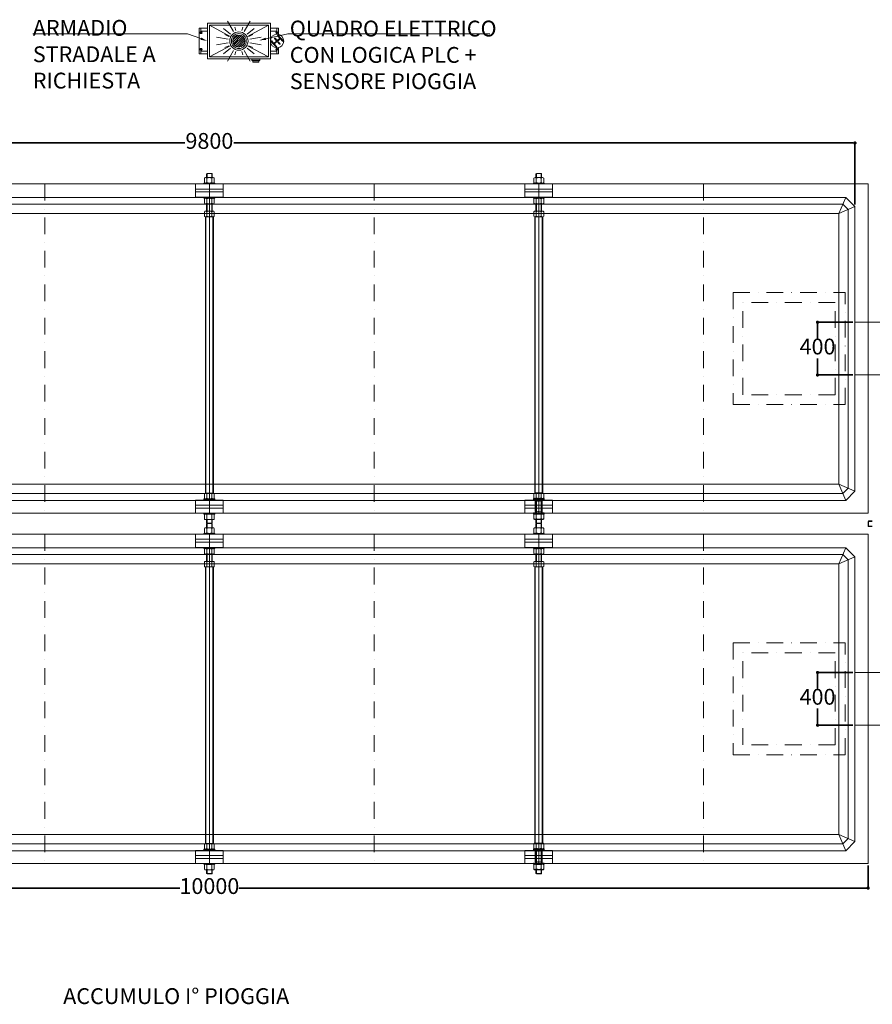
# Model space of a CAD drawing. Units: millimetres. Extents: x 327255 to 352002, y -5828 to 27640.
# Drawn here: x 335881 to 342352, y 12009 to 19482 of the extents above; entities that cross this region are included whole.
import ezdxf
from ezdxf.enums import TextEntityAlignment as Align

# ---------------------------------------------------------------- set-up
doc = ezdxf.new("R2010")
doc.units = ezdxf.units.MM
for name, pattern in [('DASHDOT', [1, 0.5, -0.25, 0, -0.25]), ('TRATTEGGIATA', [0.75, 0.5, -0.25]), ('TRATTOPUNTOX2', [50.8, 25.4, -12.7, 0, -12.7])]:
    doc.linetypes.add(name, pattern=pattern)
for name, color, linetype in [('ARMADIO_STRADALE', 1, 'Continuous'), ('camp', 5, 'Continuous'), ('F', 4, 'Continuous'), ('G', 3, 'Continuous'), ('Inserti metall', 5, 'Continuous'), ('M', 6, 'Continuous'), ('PIANTA', 6, 'Continuous'), ('Quote', 1, 'Continuous'), ('sezione', 3, 'Continuous'), ('TESTI', 7, 'Continuous'), ('TESTO', 6, 'Continuous')]:
    doc.layers.add(name, color=color, linetype=linetype)
doc.layers.add('PE-HD', color=2, linetype='Continuous', lineweight=35)
doc.layers.add('TXT1', color=8, linetype='Continuous', lineweight=0)
doc.styles.add('stile1', font='tahoma.ttf', dxfattribs={"height": 120})
doc.dimstyles.new('ISO-25', dxfattribs={"dimtxt": 80, "dimasz": 20, "dimexe": 1, "dimexo": 15, "dimgap": 12, "dimtad": 0, "dimtih": 1, "dimtoh": 1, "dimdec": 0, "dimtxsty": 'stile1', "dimblk": 'DOT', "dimcen": 2.5, "dimadec": 0, "dimazin": 0, "dimtfac": 1, "dimtdec": 0, "dimtmove": 0, "dimatfit": 3, "dimldrblk": 'DOT', "dimfxl": 1, "dimarcsym": 0})

# ---------------------------------------------------------------- blocks, each defined once
blk = doc.blocks.new('_Dot')
at = {"layer": 'TESTO', "color": 0, "lineweight": -2}
blk.add_line((-0.5, 0), (-1, 0), dxfattribs=at)
at = {"layer": 'TESTO', "color": 0, "lineweight": 0, "const_width": 0.5}
blk.add_lwpolyline([(-0.25, 0, 1), (0.25, 0, 1)], format="xyb", close=True, dxfattribs=at)
blk = doc.blocks.new('*D35')
at = {"layer": 'Defpoints', "color": 0, "linetype": 'ByBlock', "lineweight": 35, "transparency": 16777216}
for p in [(332320.5, 13077), (342320.5, 13077), (342320.5, 12890.6)]:
    blk.add_point(p, dxfattribs=at)
at = {"layer": 'Quote', "color": 0, "linetype": 'ByBlock', "lineweight": -2, "transparency": 16777216}
for p, q in [((332320.5, 13062), (332320.5, 12889.6)), ((342320.5, 13062), (342320.5, 12889.6)), ((332345.5, 12890.6), (337095.7, 12890.6)), ((342295.5, 12890.6), (337545.3, 12890.6))]:
    blk.add_line(p, q, dxfattribs=at)
at = {"layer": 'Quote', "color": 0, "linetype": 'ByBlock', "lineweight": -2, "transparency": 16777216, "xscale": 25, "yscale": 25, "zscale": 25, "rotation": 180}
blk.add_blockref('_Dot', (332320.5, 12890.6), dxfattribs=at)
at = {"layer": 'Quote', "color": 0, "linetype": 'ByBlock', "lineweight": -2, "transparency": 16777216, "xscale": 25, "yscale": 25, "zscale": 25}
blk.add_blockref('_Dot', (342320.5, 12890.6), dxfattribs=at)
at = {"layer": 'Quote', "color": 3, "linetype": 'ByBlock', "lineweight": 0, "transparency": 16777216, "insert": (337320.5, 12890.6), "char_height": 120, "attachment_point": 5, "style": 'stile1'}
blk.add_mtext('10000', dxfattribs=at)
blk = doc.blocks.new('*D54')
at = {"layer": 'Defpoints', "color": 0, "linetype": 'ByBlock', "lineweight": 35, "transparency": 16777216}
for p in [(332420.5, 18546.3), (332420.5, 18063.2), (342220.5, 18063.2)]:
    blk.add_point(p, dxfattribs=at)
at = {"layer": 'Quote', "color": 0, "linetype": 'ByBlock', "lineweight": -2, "transparency": 16777216}
for p, q in [((332420.5, 18078.2), (332420.5, 18547.3)), ((332445.5, 18546.3), (337134.4, 18546.3)), ((342195.5, 18546.3), (337506.7, 18546.3)), ((342220.5, 18078.2), (342220.5, 18547.3))]:
    blk.add_line(p, q, dxfattribs=at)
at = {"layer": 'Quote', "color": 0, "linetype": 'ByBlock', "lineweight": -2, "transparency": 16777216, "xscale": 25, "yscale": 25, "zscale": 25, "rotation": 180}
blk.add_blockref('_Dot', (332420.5, 18546.3), dxfattribs=at)
at = {"layer": 'Quote', "color": 0, "linetype": 'ByBlock', "lineweight": -2, "transparency": 16777216, "xscale": 25, "yscale": 25, "zscale": 25}
blk.add_blockref('_Dot', (342220.5, 18546.3), dxfattribs=at)
at = {"layer": 'Quote', "color": 3, "linetype": 'ByBlock', "lineweight": 0, "transparency": 16777216, "insert": (337320.5, 18546.3), "char_height": 120, "attachment_point": 5, "style": 'stile1'}
blk.add_mtext('9800', dxfattribs=at)
blk = doc.blocks.new('*D55')
at = {"layer": 'Defpoints', "color": 0, "linetype": 'ByBlock', "lineweight": 35, "transparency": 16777216}
for p in [(341936.5, 17185.6), (342220.5, 17185.6), (342220.5, 16785.6)]:
    blk.add_point(p, dxfattribs=at)
at = {"layer": 'Quote', "color": 0, "linetype": 'ByBlock', "lineweight": -2, "transparency": 16777216}
for p, q in [((342205.5, 17185.6), (341935.5, 17185.6)), ((341936.5, 17160.6), (341936.5, 17060.1)), ((341936.5, 16810.6), (341936.5, 16911.2)), ((342205.5, 16785.6), (341935.5, 16785.6))]:
    blk.add_line(p, q, dxfattribs=at)
at = {"layer": 'Quote', "color": 0, "linetype": 'ByBlock', "lineweight": -2, "transparency": 16777216, "xscale": 25, "yscale": 25, "zscale": 25}
for p, rotation in [((341936.5, 17185.6), 90), ((341936.5, 16785.6), 270)]:
    blk.add_blockref('_Dot', p, dxfattribs=dict(at, rotation=rotation))
at = {"layer": 'Quote', "color": 3, "linetype": 'ByBlock', "lineweight": 0, "transparency": 16777216, "insert": (341936.5, 16985.6), "char_height": 120, "attachment_point": 5, "style": 'stile1'}
blk.add_mtext('400', dxfattribs=at)
blk = doc.blocks.new('*D56')
at = {"layer": 'Defpoints', "color": 0, "linetype": 'ByBlock', "lineweight": 35, "transparency": 16777216}
for p in [(341936.5, 14527), (342220.5, 14527), (342220.5, 14127)]:
    blk.add_point(p, dxfattribs=at)
at = {"layer": 'Quote', "color": 0, "linetype": 'ByBlock', "lineweight": -2, "transparency": 16777216}
for p, q in [((342205.5, 14527), (341935.5, 14527)), ((341936.5, 14502), (341936.5, 14401.4)), ((341936.5, 14152), (341936.5, 14252.5)), ((342205.5, 14127), (341935.5, 14127))]:
    blk.add_line(p, q, dxfattribs=at)
at = {"layer": 'Quote', "color": 0, "linetype": 'ByBlock', "lineweight": -2, "transparency": 16777216, "xscale": 25, "yscale": 25, "zscale": 25}
for p, rotation in [((341936.5, 14527), 90), ((341936.5, 14127), 270)]:
    blk.add_blockref('_Dot', p, dxfattribs=dict(at, rotation=rotation))
at = {"layer": 'Quote', "color": 3, "linetype": 'ByBlock', "lineweight": 0, "transparency": 16777216, "insert": (341936.5, 14327), "char_height": 120, "attachment_point": 5, "style": 'stile1'}
blk.add_mtext('400', dxfattribs=at)
blk = doc.blocks.new('w417')
at = {"lineweight": 0}
for p, q in [((10047.5, -9324.6), (10047.5, -9356.6)), ((10083.5, -9324.6), (10083.5, -9356.6)), ((12547.5, -9324.6), (12547.5, -9356.6)), ((12583.5, -9324.6), (12583.5, -9356.6)), ((10027.9, -9360.6), (10027.9, -9394.6)), ((10037.3, -9356.6), (10046.7, -9356.6)), ((10037.3, -9398.6), (10093.6, -9398.6)), ((10046.7, -9356.6), (10093.6, -9356.6)), ((10046.7, -9360.6), (10046.7, -9394.6)), ((10084.2, -9360.6), (10084.2, -9394.6)), ((10103, -9360.6), (10103, -9394.6)), ((12527.9, -9360.6), (12527.9, -9394.6)), ((12537.3, -9356.6), (12546.7, -9356.6)), ((12537.3, -9398.6), (12593.6, -9398.6)), ((12546.7, -9356.6), (12593.6, -9356.6)), ((12546.7, -9360.6), (12546.7, -9394.6)), ((12584.2, -9360.6), (12584.2, -9394.6)), ((12603, -9360.6), (12603, -9394.6)), ((10027.9, -9552), (10027.9, -9518)), ((10037.3, -9514), (10093.6, -9514)), ((10037.3, -9556), (10093.6, -9556)), ((10046.7, -9552), (10046.7, -9518)), ((10047.5, -9556), (10047.5, -9611.7)), ((10083.5, -9556), (10083.5, -9611.7)), ((10084.2, -9552), (10084.2, -9518)), ((10103, -9552), (10103, -9518)), ((12527.9, -9552), (12527.9, -9518)), ((12537.3, -9514), (12593.6, -9514)), ((12537.3, -9556), (12593.6, -9556)), ((12546.7, -9552), (12546.7, -9518)), ((12547.5, -9556), (12547.5, -9611.7)), ((12583.5, -9556), (12583.5, -9611.7)), ((12584.2, -9552), (12584.2, -9518)), ((12603, -9552), (12603, -9518)), ((10027.9, -9615.7), (10027.9, -9649.7)), ((10037.3, -9611.7), (10046.7, -9611.7)), ((10046.7, -9611.7), (10093.6, -9611.7)), ((10046.7, -9615.7), (10046.7, -9649.7)), ((10084.2, -9615.7), (10084.2, -9649.7)), ((10103, -9615.7), (10103, -9649.7)), ((12527.9, -9615.7), (12527.9, -9649.7)), ((12537.3, -9611.7), (12546.7, -9611.7)), ((12546.7, -9611.7), (12593.6, -9611.7)), ((12546.7, -9615.7), (12546.7, -9649.7)), ((12584.2, -9615.7), (12584.2, -9649.7)), ((12603, -9615.7), (12603, -9649.7)), ((10035.3, -11753.2), (10035.3, -9653.7)), ((10035.3, -9653.7), (10095.6, -9653.7)), ((10037.3, -9653.7), (10093.6, -9653.7)), ((10038.2, -11753.2), (10038.2, -9654.7)), ((10092.7, -11753.2), (10092.7, -9654.7)), ((10095.6, -9653.7), (10095.6, -11753.2)), ((12535.3, -11753.2), (12535.3, -9653.7)), ((12535.3, -9653.7), (12595.6, -9653.7)), ((12537.3, -9653.7), (12593.6, -9653.7)), ((12538.2, -11753.2), (12538.2, -9654.7)), ((12592.7, -11753.2), (12592.7, -9654.7)), ((12595.6, -9653.7), (12595.6, -11753.2)), ((10027.9, -11791.2), (10027.9, -11757.2)), ((10095.6, -11753.2), (10035.3, -11753.2)), ((10037.3, -11753.2), (10093.6, -11753.2)), ((10037.3, -11753.2), (10093.6, -11753.2)), ((10037.3, -11795.2), (10093.6, -11795.2)), ((10046.7, -11791.2), (10046.7, -11757.2)), ((10084.2, -11791.2), (10084.2, -11757.2)), ((10103, -11791.2), (10103, -11757.2)), ((12527.9, -11787.9), (12527.9, -11753.9)), ((12527.9, -11791.2), (12527.9, -11757.2)), ((12595.6, -11753.2), (12535.3, -11753.2)), ((12537.3, -11749.9), (12593.6, -11749.9)), ((12537.3, -11749.9), (12593.6, -11749.9)), ((12537.3, -11753.2), (12593.6, -11753.2)), ((12537.3, -11753.2), (12593.6, -11753.2)), ((12537.3, -11791.9), (12593.6, -11791.9)), ((12537.3, -11795.2), (12593.6, -11795.2)), ((12546.7, -11787.9), (12546.7, -11753.9)), ((12546.7, -11791.2), (12546.7, -11757.2)), ((12584.2, -11787.9), (12584.2, -11753.9)), ((12584.2, -11791.2), (12584.2, -11757.2)), ((12603, -11787.9), (12603, -11753.9)), ((12603, -11791.2), (12603, -11757.2)), ((10027.9, -11948.6), (10027.9, -11914.6)), ((10037.3, -11910.6), (10093.6, -11910.6)), ((10037.3, -11952.6), (10046.7, -11952.6)), ((10044.5, -11952.6), (10044.5, -11980.2)), ((10046.7, -11948.6), (10046.7, -11914.6)), ((10046.7, -11952.6), (10093.6, -11952.6)), ((10047.5, -11983.2), (10047.5, -11952.6)), ((10083.5, -11983.2), (10083.5, -11952.6)), ((10084.2, -11948.6), (10084.2, -11914.6)), ((10086.5, -11980.2), (10086.5, -11952.6)), ((10103, -11948.6), (10103, -11914.6)), ((12527.9, -11945.2), (12527.9, -11911.2)), ((12527.9, -11948.6), (12527.9, -11914.6)), ((12537.3, -11907.2), (12593.6, -11907.2)), ((12537.3, -11910.6), (12593.6, -11910.6)), ((12537.3, -11949.2), (12546.7, -11949.2)), ((12537.3, -11952.6), (12546.7, -11952.6)), ((12544.5, -11952.6), (12544.5, -11980.2)), ((12546.7, -11945.2), (12546.7, -11911.2)), ((12546.7, -11948.6), (12546.7, -11914.6)), ((12546.7, -11949.2), (12593.6, -11949.2)), ((12546.7, -11952.6), (12593.6, -11952.6)), ((12547.5, -11983.2), (12547.5, -11952.6)), ((12583.5, -11983.2), (12583.5, -11952.6)), ((12584.2, -11945.2), (12584.2, -11911.2)), ((12584.2, -11948.6), (12584.2, -11914.6)), ((12586.5, -11980.2), (12586.5, -11952.6)), ((12603, -11945.2), (12603, -11911.2)), ((12603, -11948.6), (12603, -11914.6)), ((10027.9, -12019.2), (10027.9, -12053.2)), ((10037.3, -12015.2), (10046.7, -12015.2)), ((10044.5, -11980.2), (10086.5, -11980.2)), ((10044.5, -11980.2), (10047.5, -11983.2)), ((10046.7, -12015.2), (10093.6, -12015.2)), ((10046.7, -12019.2), (10046.7, -12053.2)), ((10047.5, -11983.2), (10047.5, -12015.2)), ((10047.5, -11983.2), (10083.5, -11983.2)), ((10083.5, -11983.2), (10086.5, -11980.2)), ((10083.5, -11983.2), (10083.5, -12015.2)), ((10084.2, -12019.2), (10084.2, -12053.2)), ((10103, -12019.2), (10103, -12053.2)), ((12527.9, -12019.2), (12527.9, -12053.2)), ((12537.3, -12015.2), (12546.7, -12015.2)), ((12544.5, -11980.2), (12586.5, -11980.2)), ((12544.5, -11980.2), (12547.5, -11983.2)), ((12546.7, -12015.2), (12593.6, -12015.2)), ((12546.7, -12019.2), (12546.7, -12053.2)), ((12547.5, -11983.2), (12583.5, -11983.2)), ((12547.5, -11983.2), (12547.5, -12015.2)), ((12583.5, -11983.2), (12586.5, -11980.2)), ((12583.5, -11983.2), (12583.5, -12015.2)), ((12584.2, -12019.2), (12584.2, -12053.2)), ((12603, -12019.2), (12603, -12053.2)), ((10037.3, -12057.2), (10093.6, -12057.2)), ((12537.3, -12057.2), (12593.6, -12057.2)), ((10027.9, -12210.6), (10027.9, -12176.6)), ((10037.3, -12172.6), (10093.6, -12172.6)), ((10046.7, -12210.6), (10046.7, -12176.6)), ((10084.2, -12210.6), (10084.2, -12176.6)), ((10103, -12210.6), (10103, -12176.6)), ((12527.9, -12210.6), (12527.9, -12176.6)), ((12537.3, -12172.6), (12593.6, -12172.6)), ((12546.7, -12210.6), (12546.7, -12176.6)), ((12584.2, -12210.6), (12584.2, -12176.6)), ((12603, -12210.6), (12603, -12176.6)), ((10037.3, -12214.6), (10093.6, -12214.6)), ((10047.5, -12214.6), (10047.5, -12270.3)), ((10083.5, -12214.6), (10083.5, -12270.3)), ((12537.3, -12214.6), (12593.6, -12214.6)), ((12547.5, -12214.6), (12547.5, -12270.3)), ((12583.5, -12214.6), (12583.5, -12270.3)), ((10027.9, -12274.3), (10027.9, -12308.3)), ((10035.3, -14411.9), (10035.3, -12312.3)), ((10035.3, -12312.3), (10095.6, -12312.3)), ((10037.3, -12270.3), (10046.7, -12270.3)), ((10037.3, -12312.3), (10093.6, -12312.3)), ((10038.2, -14411.9), (10038.2, -12313.3)), ((10046.7, -12270.3), (10093.6, -12270.3)), ((10046.7, -12274.3), (10046.7, -12308.3)), ((10084.2, -12274.3), (10084.2, -12308.3)), ((10092.7, -14411.9), (10092.7, -12313.3)), ((10095.6, -12312.3), (10095.6, -14411.9)), ((10103, -12274.3), (10103, -12308.3)), ((12527.9, -12274.3), (12527.9, -12308.3)), ((12535.3, -14411.9), (12535.3, -12312.3)), ((12535.3, -12312.3), (12595.6, -12312.3)), ((12537.3, -12270.3), (12546.7, -12270.3)), ((12537.3, -12312.3), (12593.6, -12312.3)), ((12538.2, -14411.9), (12538.2, -12313.3)), ((12546.7, -12270.3), (12593.6, -12270.3)), ((12546.7, -12274.3), (12546.7, -12308.3)), ((12584.2, -12274.3), (12584.2, -12308.3)), ((12592.7, -14411.9), (12592.7, -12313.3)), ((12595.6, -12312.3), (12595.6, -14411.9)), ((12603, -12274.3), (12603, -12308.3)), ((10027.9, -14449.9), (10027.9, -14415.9)), ((10095.6, -14411.9), (10035.3, -14411.9)), ((10037.3, -14411.9), (10093.6, -14411.9)), ((10037.3, -14411.9), (10093.6, -14411.9)), ((10046.7, -14449.9), (10046.7, -14415.9)), ((10084.2, -14449.9), (10084.2, -14415.9)), ((10103, -14449.9), (10103, -14415.9)), ((12527.9, -14446.5), (12527.9, -14412.5)), ((12527.9, -14449.9), (12527.9, -14415.9)), ((12595.6, -14411.9), (12535.3, -14411.9)), ((12537.3, -14408.5), (12593.6, -14408.5)), ((12537.3, -14408.5), (12593.6, -14408.5)), ((12537.3, -14411.9), (12593.6, -14411.9)), ((12537.3, -14411.9), (12593.6, -14411.9)), ((12546.7, -14446.5), (12546.7, -14412.5)), ((12546.7, -14449.9), (12546.7, -14415.9)), ((12584.2, -14446.5), (12584.2, -14412.5)), ((12584.2, -14449.9), (12584.2, -14415.9)), ((12603, -14446.5), (12603, -14412.5)), ((12603, -14449.9), (12603, -14415.9)), ((10037.3, -14453.9), (10093.6, -14453.9)), ((12537.3, -14450.5), (12593.6, -14450.5)), ((12537.3, -14453.9), (12593.6, -14453.9)), ((10027.9, -14607.2), (10027.9, -14573.2)), ((10037.3, -14569.2), (10093.6, -14569.2)), ((10046.7, -14607.2), (10046.7, -14573.2)), ((10084.2, -14607.2), (10084.2, -14573.2)), ((10103, -14607.2), (10103, -14573.2)), ((12527.9, -14603.9), (12527.9, -14569.9)), ((12527.9, -14607.2), (12527.9, -14573.2)), ((12537.3, -14565.9), (12593.6, -14565.9)), ((12537.3, -14569.2), (12593.6, -14569.2)), ((12546.7, -14603.9), (12546.7, -14569.9)), ((12546.7, -14607.2), (12546.7, -14573.2)), ((12584.2, -14603.9), (12584.2, -14569.9)), ((12584.2, -14607.2), (12584.2, -14573.2)), ((12603, -14603.9), (12603, -14569.9)), ((12603, -14607.2), (12603, -14573.2)), ((10037.3, -14611.2), (10046.7, -14611.2)), ((10044.5, -14611.2), (10044.5, -14638.9)), ((10044.5, -14638.9), (10086.5, -14638.9)), ((10044.5, -14638.9), (10047.5, -14641.9)), ((10046.7, -14611.2), (10093.6, -14611.2)), ((10047.5, -14641.9), (10047.5, -14611.2)), ((10047.5, -14641.9), (10083.5, -14641.9)), ((10083.5, -14641.9), (10083.5, -14611.2)), ((10083.5, -14641.9), (10086.5, -14638.9)), ((10086.5, -14638.9), (10086.5, -14611.2)), ((12537.3, -14607.9), (12546.7, -14607.9)), ((12537.3, -14611.2), (12546.7, -14611.2)), ((12544.5, -14611.2), (12544.5, -14638.9)), ((12544.5, -14638.9), (12586.5, -14638.9)), ((12544.5, -14638.9), (12547.5, -14641.9)), ((12546.7, -14607.9), (12593.6, -14607.9)), ((12546.7, -14611.2), (12593.6, -14611.2)), ((12547.5, -14641.9), (12547.5, -14611.2)), ((12547.5, -14641.9), (12583.5, -14641.9)), ((12583.5, -14641.9), (12583.5, -14611.2)), ((12583.5, -14641.9), (12586.5, -14638.9)), ((12586.5, -14638.9), (12586.5, -14611.2))]:
    blk.add_line(p, q, dxfattribs=at)
for points in [[(10044.5, -9356.6), (10044.5, -9327.6), (10047.5, -9324.6), (10083.5, -9324.6), (10086.5, -9327.6), (10086.5, -9356.6)], [(12544.5, -9356.6), (12544.5, -9327.6), (12547.5, -9324.6), (12583.5, -9324.6), (12586.5, -9327.6), (12586.5, -9356.6)], [(10044.5, -9611.7), (10044.5, -9556)], [(10086.5, -9556), (10086.5, -9611.7)], [(12544.5, -9611.7), (12544.5, -9556)], [(12586.5, -9556), (12586.5, -9611.7)], [(10044.5, -12015.2), (10044.5, -11986.2), (10047.5, -11983.2), (10083.5, -11983.2), (10086.5, -11986.2), (10086.5, -12015.2)], [(12544.5, -12015.2), (12544.5, -11986.2), (12547.5, -11983.2), (12583.5, -11983.2), (12586.5, -11986.2), (12586.5, -12015.2)], [(10044.5, -12270.3), (10044.5, -12214.6)], [(10086.5, -12214.6), (10086.5, -12270.3)], [(12544.5, -12270.3), (12544.5, -12214.6)], [(12586.5, -12214.6), (12586.5, -12270.3)]]:
    blk.add_lwpolyline(points, dxfattribs=at)
for points in [[(10024.5, -9404.6), (10024.5, -9398.6), (10106.5, -9398.6), (10106.5, -9404.6)], [(12524.5, -9404.6), (12524.5, -9398.6), (12606.5, -9398.6), (12606.5, -9404.6)], [(10024.5, -9508), (10024.5, -9514), (10106.5, -9514), (10106.5, -9508)], [(12524.5, -9508), (12524.5, -9514), (12606.5, -9514), (12606.5, -9508)], [(10024.5, -11801.2), (10024.5, -11795.2), (10106.5, -11795.2), (10106.5, -11801.2)], [(12524.5, -11801.2), (12524.5, -11795.2), (12606.5, -11795.2), (12606.5, -11801.2)], [(10024.5, -11904.6), (10024.5, -11910.6), (10106.5, -11910.6), (10106.5, -11904.6)], [(12524.5, -11904.6), (12524.5, -11910.6), (12606.5, -11910.6), (12606.5, -11904.6)], [(10024.5, -12063.2), (10024.5, -12057.2), (10106.5, -12057.2), (10106.5, -12063.2)], [(12524.5, -12063.2), (12524.5, -12057.2), (12606.5, -12057.2), (12606.5, -12063.2)], [(10024.5, -12166.6), (10024.5, -12172.6), (10106.5, -12172.6), (10106.5, -12166.6)], [(12524.5, -12166.6), (12524.5, -12172.6), (12606.5, -12172.6), (12606.5, -12166.6)], [(10024.5, -14459.9), (10024.5, -14453.9), (10106.5, -14453.9), (10106.5, -14459.9)], [(12524.5, -14459.9), (12524.5, -14453.9), (12606.5, -14453.9), (12606.5, -14459.9)], [(10024.5, -14563.2), (10024.5, -14569.2), (10106.5, -14569.2), (10106.5, -14563.2)], [(12524.5, -14563.2), (12524.5, -14569.2), (12606.5, -14569.2), (12606.5, -14563.2)]]:
    blk.add_lwpolyline(points, close=True, dxfattribs=at)
for centre, radius, start, end in [((10037.3, -9369.6), 13, 43.81795, 136.18205), ((10037.3, -9385.6), 13, 223.81795, 316.18205), ((10065.5, -9402.6), 46, 65.93215, 114.06785), ((10065.5, -9352.6), 46, 245.93215, 294.06785), ((10093.6, -9369.6), 13, 43.81795, 136.18205), ((10093.6, -9385.6), 13, 223.81795, 316.18205), ((12537.3, -9369.6), 13, 43.81795, 136.18205), ((12537.3, -9385.6), 13, 223.81795, 316.18205), ((12565.5, -9402.6), 46, 65.93215, 114.06785), ((12565.5, -9352.6), 46, 245.93215, 294.06785), ((12593.6, -9369.6), 13, 43.81795, 136.18205), ((12593.6, -9385.6), 13, 223.81795, 316.18205), ((10037.3, -9527), 13, 43.81795, 136.18205), ((10037.3, -9543), 13, 223.81795, 316.18205), ((10065.5, -9560), 46, 65.93215, 114.06785), ((10065.5, -9510), 46, 245.93215, 294.06785), ((10093.6, -9527), 13, 43.81795, 136.18205), ((10093.6, -9543), 13, 223.81795, 316.18205), ((12537.3, -9527), 13, 43.81795, 136.18205), ((12537.3, -9543), 13, 223.81795, 316.18205), ((12565.5, -9560), 46, 65.93215, 114.06785), ((12565.5, -9510), 46, 245.93215, 294.06785), ((12593.6, -9527), 13, 43.81795, 136.18205), ((12593.6, -9543), 13, 223.81795, 316.18205), ((10037.3, -9624.7), 13, 43.81795, 136.18205), ((10065.5, -9657.7), 46, 65.93215, 114.06785), ((10093.6, -9624.7), 13, 43.81795, 136.18205), ((12537.3, -9624.7), 13, 43.81795, 136.18205), ((12565.5, -9657.7), 46, 65.93215, 114.06785), ((12593.6, -9624.7), 13, 43.81795, 136.18205), ((10037.3, -9640.7), 13, 223.81795, 316.18205), ((10065.5, -9607.7), 46, 245.93215, 294.06785), ((10093.6, -9640.7), 13, 223.81795, 316.18205), ((12537.3, -9640.7), 13, 223.81795, 316.18205), ((12565.5, -9607.7), 46, 245.93215, 294.06785), ((12593.6, -9640.7), 13, 223.81795, 316.18205), ((10037.3, -11766.2), 13, 43.81795, 136.18205), ((10037.3, -11782.2), 13, 223.81795, 316.18205), ((10065.5, -11799.3), 46, 65.93215, 114.06785), ((10065.5, -11749.2), 46, 245.93215, 294.06785), ((10093.6, -11766.2), 13, 43.81795, 136.18205), ((10093.6, -11782.2), 13, 223.81795, 316.18205), ((12537.3, -11762.9), 13, 43.81795, 136.18205), ((12537.3, -11766.2), 13, 43.81795, 136.18205), ((12537.3, -11778.9), 13, 223.81795, 316.18205), ((12537.3, -11782.2), 13, 223.81795, 316.18205), ((12565.5, -11795.9), 46, 65.93215, 114.06785), ((12565.5, -11799.3), 46, 65.93215, 114.06785), ((12565.5, -11745.9), 46, 245.93215, 294.06785), ((12565.5, -11749.2), 46, 245.93215, 294.06785), ((12593.6, -11762.9), 13, 43.81795, 136.18205), ((12593.6, -11766.2), 13, 43.81795, 136.18205), ((12593.6, -11778.9), 13, 223.81795, 316.18205), ((12593.6, -11782.2), 13, 223.81795, 316.18205), ((10037.3, -11923.6), 13, 43.81795, 136.18205), ((10037.3, -11939.6), 13, 223.81795, 316.18205), ((10065.5, -11956.6), 46, 65.93215, 114.06785), ((10065.5, -11906.6), 46, 245.93215, 294.06785), ((10093.6, -11923.6), 13, 43.81795, 136.18205), ((10093.6, -11939.6), 13, 223.81795, 316.18205), ((12537.3, -11920.2), 13, 43.81795, 136.18205), ((12537.3, -11923.6), 13, 43.81795, 136.18205), ((12537.3, -11936.2), 13, 223.81795, 316.18205), ((12537.3, -11939.6), 13, 223.81795, 316.18205), ((12565.5, -11953.3), 46, 65.93215, 114.06785), ((12565.5, -11956.6), 46, 65.93215, 114.06785), ((12565.5, -11903.2), 46, 245.93215, 294.06785), ((12565.5, -11906.6), 46, 245.93215, 294.06785), ((12593.6, -11920.2), 13, 43.81795, 136.18205), ((12593.6, -11923.6), 13, 43.81795, 136.18205), ((12593.6, -11936.2), 13, 223.81795, 316.18205), ((12593.6, -11939.6), 13, 223.81795, 316.18205), ((10037.3, -12028.2), 13, 43.81795, 136.18205), ((10065.5, -12061.3), 46, 65.93215, 114.06785), ((10093.6, -12028.2), 13, 43.81795, 136.18205), ((12537.3, -12028.2), 13, 43.81795, 136.18205), ((12565.5, -12061.3), 46, 65.93215, 114.06785), ((12593.6, -12028.2), 13, 43.81795, 136.18205), ((10037.3, -12044.2), 13, 223.81795, 316.18205), ((10065.5, -12011.2), 46, 245.93215, 294.06785), ((10093.6, -12044.2), 13, 223.81795, 316.18205), ((12537.3, -12044.2), 13, 223.81795, 316.18205), ((12565.5, -12011.2), 46, 245.93215, 294.06785), ((12593.6, -12044.2), 13, 223.81795, 316.18205), ((10037.3, -12185.6), 13, 43.81795, 136.18205), ((10065.5, -12218.6), 46, 65.93215, 114.06785), ((10093.6, -12185.6), 13, 43.81795, 136.18205), ((12537.3, -12185.6), 13, 43.81795, 136.18205), ((12565.5, -12218.6), 46, 65.93215, 114.06785), ((12593.6, -12185.6), 13, 43.81795, 136.18205), ((10037.3, -12201.6), 13, 223.81795, 316.18205), ((10065.5, -12168.6), 46, 245.93215, 294.06785), ((10093.6, -12201.6), 13, 223.81795, 316.18205), ((12537.3, -12201.6), 13, 223.81795, 316.18205), ((12565.5, -12168.6), 46, 245.93215, 294.06785), ((12593.6, -12201.6), 13, 223.81795, 316.18205), ((10037.3, -12283.4), 13, 43.81795, 136.18205), ((10037.3, -12299.3), 13, 223.81795, 316.18205), ((10065.5, -12316.4), 46, 65.93215, 114.06785), ((10065.5, -12266.3), 46, 245.93215, 294.06785), ((10093.6, -12283.4), 13, 43.81795, 136.18205), ((10093.6, -12299.3), 13, 223.81795, 316.18205), ((12537.3, -12283.4), 13, 43.81795, 136.18205), ((12537.3, -12299.3), 13, 223.81795, 316.18205), ((12565.5, -12316.4), 46, 65.93215, 114.06785), ((12565.5, -12266.3), 46, 245.93215, 294.06785), ((12593.6, -12283.4), 13, 43.81795, 136.18205), ((12593.6, -12299.3), 13, 223.81795, 316.18205), ((10037.3, -14424.9), 13, 43.81795, 136.18205), ((10065.5, -14457.9), 46, 65.93215, 114.06785), ((10093.6, -14424.9), 13, 43.81795, 136.18205), ((12537.3, -14421.5), 13, 43.81795, 136.18205), ((12537.3, -14424.9), 13, 43.81795, 136.18205), ((12565.5, -14454.5), 46, 65.93215, 114.06785), ((12565.5, -14457.9), 46, 65.93215, 114.06785), ((12593.6, -14421.5), 13, 43.81795, 136.18205), ((12593.6, -14424.9), 13, 43.81795, 136.18205), ((10037.3, -14440.9), 13, 223.81795, 316.18205), ((10065.5, -14407.9), 46, 245.93215, 294.06785), ((10093.6, -14440.9), 13, 223.81795, 316.18205), ((12537.3, -14437.5), 13, 223.81795, 316.18205), ((12537.3, -14440.9), 13, 223.81795, 316.18205), ((12565.5, -14404.5), 46, 245.93215, 294.06785), ((12565.5, -14407.9), 46, 245.93215, 294.06785), ((12593.6, -14437.5), 13, 223.81795, 316.18205), ((12593.6, -14440.9), 13, 223.81795, 316.18205), ((10037.3, -14582.2), 13, 43.81795, 136.18205), ((10065.5, -14615.3), 46, 65.93215, 114.06785), ((10093.6, -14582.2), 13, 43.81795, 136.18205), ((12537.3, -14578.9), 13, 43.81795, 136.18205), ((12537.3, -14582.2), 13, 43.81795, 136.18205), ((12565.5, -14611.9), 46, 65.93215, 114.06785), ((12565.5, -14615.3), 46, 65.93215, 114.06785), ((12593.6, -14578.9), 13, 43.81795, 136.18205), ((12593.6, -14582.2), 13, 43.81795, 136.18205), ((10037.3, -14598.2), 13, 223.81795, 316.18205), ((10065.5, -14565.2), 46, 245.93215, 294.06785), ((10093.6, -14598.2), 13, 223.81795, 316.18205), ((12537.3, -14594.9), 13, 223.81795, 316.18205), ((12537.3, -14598.2), 13, 223.81795, 316.18205), ((12565.5, -14561.9), 46, 245.93215, 294.06785), ((12565.5, -14565.2), 46, 245.93215, 294.06785), ((12593.6, -14594.9), 13, 223.81795, 316.18205), ((12593.6, -14598.2), 13, 223.81795, 316.18205)]:
    blk.add_arc(centre, radius, start, end, dxfattribs=at)
at = {"layer": 'ARMADIO_STRADALE', "lineweight": 0}
for p, q in [((10050.2, -8185.3), (10528.4, -8185.3)), ((10050.2, -8455.3), (10050.2, -8185.3)), ((10065.5, -8200.6), (10513.1, -8200.6)), ((10065.5, -8440.1), (10065.5, -8200.6)), ((10065.5, -8200.6), (10227.8, -8287.4)), ((10513.1, -8200.6), (10350.7, -8287.4)), ((10513.1, -8200.6), (10513.1, -8440.1)), ((10528.4, -8185.3), (10528.4, -8455.3)), ((9988.2, -8417.7), (9988.2, -8222.9)), ((9988.2, -8222.9), (10050.2, -8222.9)), ((9993.5, -8257), (9997.5, -8250)), ((9997.5, -8263.9), (9993.5, -8257)), ((9997.5, -8250), (10005.6, -8250)), ((10005.6, -8263.9), (9997.5, -8263.9)), ((10000.5, -8222.9), (10000.5, -8244.7)), ((10000.5, -8244.7), (10050.2, -8244.7)), ((10005.6, -8250), (10009.6, -8257)), ((10009.6, -8257), (10005.6, -8263.9)), ((10528.4, -8222.9), (10590.3, -8222.9)), ((10578.1, -8244.7), (10528.4, -8244.7)), ((10573, -8250), (10569, -8257)), ((10569, -8257), (10573, -8263.9)), ((10581.1, -8250), (10573, -8250)), ((10573, -8263.9), (10581.1, -8263.9)), ((10578.1, -8222.9), (10578.1, -8244.7)), ((10585.1, -8257), (10581.1, -8250)), ((10581.1, -8263.9), (10585.1, -8257)), ((10590.3, -8222.9), (10590.3, -8270.6)), ((10227.8, -8353.2), (10065.5, -8440.1)), ((10350.7, -8353.2), (10513.1, -8440.1)), ((10590.3, -8370), (10590.3, -8417.7)), ((10050.2, -8417.7), (9988.2, -8417.7)), ((9997.5, -8376.7), (9993.5, -8383.7)), ((9993.5, -8383.7), (9997.5, -8390.7)), ((10005.6, -8376.7), (9997.5, -8376.7)), ((9997.5, -8390.7), (10005.6, -8390.7)), ((10050.2, -8395.9), (10000.5, -8395.9)), ((10000.5, -8395.9), (10000.5, -8417.7)), ((10009.6, -8383.7), (10005.6, -8376.7)), ((10005.6, -8390.7), (10009.6, -8383.7)), ((10513.1, -8440.1), (10065.5, -8440.1)), ((10528.4, -8395.9), (10578.1, -8395.9)), ((10590.3, -8417.7), (10528.4, -8417.7)), ((10569, -8383.7), (10573, -8376.7)), ((10573, -8390.7), (10569, -8383.7)), ((10573, -8376.7), (10581.1, -8376.7)), ((10581.1, -8390.7), (10573, -8390.7)), ((10578.1, -8395.9), (10578.1, -8417.7)), ((10581.1, -8376.7), (10585.1, -8383.7)), ((10585.1, -8383.7), (10581.1, -8390.7)), ((10528.4, -8455.3), (10050.2, -8455.3)), ((10106.5, -8456.5), (10106.5, -8455.3)), ((10472.1, -8456.5), (10106.5, -8456.5)), ((10388.5, -8457), (10387.6, -8456.5)), ((10388.5, -8457), (10447.4, -8457)), ((10388.5, -8457), (10388.5, -8466.3)), ((10446.4, -8467.3), (10389.5, -8467.3)), ((10394.5, -8467.3), (10394.5, -8477.7)), ((10394.5, -8477.7), (10441.5, -8477.7)), ((10394.5, -8477.7), (10396.6, -8479.8)), ((10396.6, -8479.8), (10439.4, -8479.8)), ((10399.4, -8479.8), (10401.4, -8481.8)), ((10401.4, -8481.8), (10434.5, -8481.8)), ((10436.6, -8479.8), (10434.5, -8481.8)), ((10441.5, -8477.7), (10439.4, -8479.8)), ((10441.5, -8467.3), (10441.5, -8477.7)), ((10447.4, -8457), (10447.4, -8466.3)), ((10447.5, -8457), (10448.4, -8456.5)), ((10472.1, -8455.3), (10472.1, -8456.5))]:
    blk.add_line(p, q, dxfattribs=at)
at = {"layer": 'ARMADIO_STRADALE', "color": 10, "lineweight": 0}
for p, q in [((10248.4, -8247.7), (10204, -8168.9)), ((10265.5, -8240.5), (10258.1, -8215.6)), ((10313.1, -8240.5), (10320.5, -8215.6)), ((10330.2, -8247.7), (10374.6, -8168.9)), ((10207.1, -8306.7), (10118.8, -8292)), ((10225.2, -8267.1), (10173.2, -8223.9)), ((10213.8, -8285.1), (10184, -8271.2)), ((10353.4, -8267.1), (10405.4, -8223.9)), ((10364.8, -8285.1), (10394.6, -8271.2)), ((10371.5, -8306.7), (10459.8, -8292)), ((10207.1, -8334), (10118.8, -8348.7)), ((10213.8, -8355.5), (10184, -8369.4)), ((10364.8, -8355.5), (10394.6, -8369.4)), ((10371.5, -8334), (10459.8, -8348.7)), ((10225.2, -8373.5), (10173.2, -8416.8)), ((10248.4, -8392.9), (10204, -8471.8)), ((10265.5, -8400.2), (10258.1, -8425.1)), ((10313.1, -8400.2), (10320.5, -8425.1)), ((10330.2, -8392.9), (10374.6, -8471.8)), ((10353.4, -8373.5), (10405.4, -8416.8))]:
    blk.add_line(p, q, dxfattribs=at)
at = {"layer": 'ARMADIO_STRADALE', "color": 10, "linetype": 'Continuous', "lineweight": 0}
for p, q in [((10244.2, -8328.2), (10297.2, -8275.3)), ((10244.3, -8312.2), (10281.2, -8275.3)), ((10248.1, -8340.2), (10309.2, -8279.2)), ((10254.4, -8349.9), (10318.8, -8285.4)), ((10262.7, -8357.5), (10326.5, -8293.7)), ((10273, -8363.1), (10332, -8304.1)), ((10286.1, -8365.9), (10334.9, -8317.1)), ((10304.5, -8363.4), (10332.4, -8335.5))]:
    blk.add_line(p, q, dxfattribs=at)
at = {"layer": 'ARMADIO_STRADALE', "lineweight": 0, "ltscale": 10}
for p, q in [((10583.8, -8279.7), (10600.6, -8298.7)), ((10606.6, -8297), (10588.1, -8275.9)), ((10534.2, -8323.5), (10552.7, -8344.5)), ((10554.5, -8338), (10538.5, -8319.8)), ((10552.7, -8344.5), (10571.8, -8364.9)), ((10575.4, -8320.2), (10554.5, -8338)), ((10558, -8341.9), (10578.9, -8324.1)), ((10576.1, -8361.2), (10558, -8341.9)), ((10559.4, -8302), (10575.4, -8320.2)), ((10579.7, -8316.5), (10563.7, -8298.3)), ((10578.9, -8324.1), (10597, -8343.4)), ((10600.6, -8298.7), (10579.7, -8316.5)), ((10583.2, -8320.4), (10604.1, -8302.6)), ((10601.3, -8339.7), (10583.2, -8320.4)), ((10604.1, -8302.6), (10621.5, -8321)), ((10625.8, -8317.3), (10606.6, -8297))]:
    blk.add_line(p, q, dxfattribs=at)
at = {"layer": 'ARMADIO_STRADALE', "lineweight": 0}
for centre, radius in [((10001.5, -8257), 6.99), ((10001.5, -8257), 4.66), ((10001.5, -8257), 4.08), ((10289.3, -8320.3), 69.7), ((10289.3, -8320.3), 56.7), ((10579.3, -8320.3), 50.9), ((10577, -8257), 6.99), ((10577, -8257), 4.66), ((10577, -8257), 4.08), ((10001.5, -8383.7), 6.99), ((10001.5, -8383.7), 4.66), ((10001.5, -8383.7), 4.08), ((10577, -8383.7), 6.99), ((10577, -8383.7), 4.66), ((10577, -8383.7), 4.08)]:
    blk.add_circle(centre, radius, dxfattribs=at)
at = {"layer": 'ARMADIO_STRADALE', "color": 10, "lineweight": 0}
blk.add_circle((10289.3, -8320.3), 45.7, dxfattribs=at)
at = {"layer": 'ARMADIO_STRADALE', "lineweight": 0, "ltscale": 10}
for centre, start, end in [((10586, -8277.8), 41.37999, 221.37999), ((10536.3, -8321.7), 41.37999, 221.37999), ((10561.5, -8300.2), 41.37999, 221.37999), ((10574, -8363.1), 220.47636, 40.47636), ((10599.2, -8341.5), 220.47636, 40.47636), ((10623.6, -8319.2), 220.47636, 40.47636)]:
    blk.add_arc(centre, 2.84, start, end, dxfattribs=at)
at = {"layer": 'ARMADIO_STRADALE', "lineweight": 0}
for points in [[(10389.5, -8467.3), (10389, -8467.3), (10388.5, -8466.9), (10388.5, -8466.3)], [(10446.4, -8467.3), (10447, -8467.3), (10447.4, -8466.9), (10447.4, -8466.3)]]:
    blk.add_open_spline(points, degree=3, dxfattribs=at)
at = {"layer": 'camp', "color": 0, "linetype": 'TRATTOPUNTOX2', "lineweight": 0, "ltscale": 5}
for p, q in [((8815.5, -9404.6), (8815.5, -11904.6)), ((10065.5, -9404.6), (10065.5, -11904.6)), ((11315.5, -9404.6), (11315.5, -11904.6)), ((12565.5, -9404.6), (12565.5, -11904.6)), ((13815.5, -9404.6), (13815.5, -11904.6)), ((14040.5, -10229.6), (14040.5, -11079.6)), ((14040.5, -10229.6), (14890.5, -10229.6)), ((14890.5, -11079.6), (14890.5, -10229.6)), ((14115.5, -11004.6), (14115.5, -10304.6)), ((14815.5, -10304.6), (14115.5, -10304.6)), ((14815.5, -11004.6), (14815.5, -10304.6)), ((14815.5, -11004.6), (14115.5, -11004.6)), ((14040.5, -11079.6), (14890.5, -11079.6)), ((12565.5, -11807.1), (12565.5, -11904.6)), ((8815.5, -12063.2), (8815.5, -14563.2)), ((10065.5, -12063.2), (10065.5, -14563.2)), ((11315.5, -12063.2), (11315.5, -14563.2)), ((12565.5, -12063.2), (12565.5, -14563.2)), ((12565.5, -12063.2), (12565.5, -14563.2)), ((13815.5, -12063.2), (13815.5, -14563.2)), ((14040.5, -12888.2), (14040.5, -13738.2)), ((14040.5, -12888.2), (14890.5, -12888.2)), ((14890.5, -13738.2), (14890.5, -12888.2)), ((14115.5, -13663.2), (14115.5, -12963.2)), ((14815.5, -12963.2), (14115.5, -12963.2)), ((14815.5, -13663.2), (14815.5, -12963.2)), ((14815.5, -13663.2), (14115.5, -13663.2)), ((14040.5, -13738.2), (14890.5, -13738.2)), ((12565.5, -14465.7), (12565.5, -14563.2))]:
    blk.add_line(p, q, dxfattribs=at)
at = {"layer": 'camp', "color": 0, "lineweight": 0}
for p, q in [((12628.4, -11904.6), (12128.4, -11904.6)), ((15065.5, -12063.2), (5065.5, -12063.2))]:
    blk.add_line(p, q, dxfattribs=at)
at = {"layer": 'F', "color": 0, "lineweight": 0}
for p, q in [((5257.7, -9558.9), (14873.2, -9558.9)), ((14842.5, -9630.4), (14895.5, -9507.1)), ((14873.2, -9558.9), (14913.5, -9599.6)), ((14895.5, -9507.1), (14965.5, -9577.1)), ((14965.5, -9577), (14842.5, -9630.4)), ((14913.5, -9599.6), (14913.5, -11714.7)), ((14842.5, -11683.9), (14895.5, -11807.1)), ((14965.5, -11737.2), (14842.5, -11683.9)), ((14873.2, -11755.4), (14913.5, -11714.7)), ((5257.7, -11755.4), (14873.2, -11755.4)), ((14965.5, -11737.1), (14895.5, -11807.1)), ((14895.5, -11807.1), (14965.5, -11737.1)), ((14842.5, -12289), (14895.5, -12165.7)), ((14895.5, -12165.7), (14965.5, -12235.7)), ((5257.7, -12217.5), (14873.2, -12217.5)), ((14965.5, -12235.6), (14842.5, -12289)), ((14873.2, -12217.5), (14913.5, -12258.2)), ((14913.5, -12258.2), (14913.5, -14373.3)), ((14842.5, -14342.5), (14895.5, -14465.7)), ((14965.5, -14395.9), (14842.5, -14342.5)), ((5257.7, -14414), (14873.2, -14414)), ((14873.2, -14414), (14913.5, -14373.3)), ((14965.5, -14395.7), (14895.5, -14465.7)), ((14895.5, -14465.7), (14965.5, -14395.7))]:
    blk.add_line(p, q, dxfattribs=at)
at = {"layer": 'G', "color": 0, "linetype": 'TRATTEGGIATA', "lineweight": 0}
for p, q in [((10065.5, -11904.6), (10065.5, -9404.6)), ((12565.5, -11904.6), (12565.5, -9404.6)), ((10065.5, -14563.2), (10065.5, -12063.2)), ((12565.5, -14563.2), (12565.5, -12063.2)), ((12565.5, -14563.2), (12565.5, -12063.2))]:
    blk.add_line(p, q, dxfattribs=at)
at = {"layer": 'G', "lineweight": 0}
for p, q in [((12595.6, -11749.9), (12535.3, -11749.9)), ((12595.6, -14408.5), (12535.3, -14408.5))]:
    blk.add_line(p, q, dxfattribs=at)
at = {"layer": 'Inserti metall', "lineweight": 0}
for p, q in [((9960.5, -9443.6), (10170.5, -9443.6)), ((9960.5, -9465.6), (10170.5, -9465.6)), ((12460.5, -9443.6), (12670.5, -9443.6)), ((12460.5, -9465.6), (12670.5, -9465.6)), ((12540.5, -11801.2), (12540.5, -11811.2)), ((12590.5, -11801.2), (12590.5, -11811.2)), ((9960.5, -11843.6), (10170.5, -11843.6)), ((9960.5, -11865.6), (10170.5, -11865.6)), ((12460.5, -11843.6), (12670.5, -11843.6)), ((12460.5, -11865.6), (12670.5, -11865.6)), ((12540.5, -11891.2), (12540.5, -11901.2)), ((12590.5, -11891.2), (12590.5, -11901.2)), ((9960.5, -12102.2), (10170.5, -12102.2)), ((12460.5, -12102.2), (12670.5, -12102.2)), ((9960.5, -12124.2), (10170.5, -12124.2)), ((12460.5, -12124.2), (12670.5, -12124.2)), ((12540.5, -14459.9), (12540.5, -14469.9)), ((12590.5, -14459.9), (12590.5, -14469.9)), ((9960.5, -14502.2), (10170.5, -14502.2)), ((9960.5, -14524.2), (10170.5, -14524.2)), ((12460.5, -14502.2), (12670.5, -14502.2)), ((12460.5, -14524.2), (12670.5, -14524.2)), ((12540.5, -14549.9), (12540.5, -14559.9)), ((12590.5, -14549.9), (12590.5, -14559.9))]:
    blk.add_line(p, q, dxfattribs=at)
at = {"layer": 'Inserti metall', "color": 40, "lineweight": 0}
for p, q in [((12538.5, -11811.5), (12538.5, -11890.9)), ((12540.5, -11811.5), (12540.5, -11890.9)), ((12590.5, -11811.5), (12590.5, -11890.9)), ((12592.5, -11811.5), (12592.5, -11890.9)), ((12538.5, -14470.2), (12538.5, -14549.6)), ((12540.5, -14470.2), (12540.5, -14549.6)), ((12590.5, -14470.2), (12590.5, -14549.6)), ((12592.5, -14470.2), (12592.5, -14549.6))]:
    blk.add_line(p, q, dxfattribs=at)
at = {"layer": 'Inserti metall', "color": 40, "linetype": 'DASHDOT', "lineweight": 0}
for p, q in [((12538.5, -11811.5), (12592.5, -11811.5)), ((12538.5, -11890.9), (12592.5, -11890.9)), ((12538.5, -14470.2), (12592.5, -14470.2)), ((12538.5, -14549.6), (12592.5, -14549.6))]:
    blk.add_line(p, q, dxfattribs=at)
at = {"layer": 'M', "color": 0, "lineweight": 0}
for p, q in [((5235.5, -9507.1), (14895.5, -9507.1)), ((14895.5, -9507.1), (14965.5, -9577)), ((5288.5, -9630.4), (14842.5, -9630.4)), ((14842.5, -9630.4), (14842.5, -11683.9)), ((14965.5, -9577.1), (14965.5, -11737.1)), ((5288.5, -11683.9), (14842.5, -11683.9)), ((5235.5, -11807.1), (14895.5, -11807.1)), ((14895.5, -11807.1), (14965.5, -11737.2)), ((5235.5, -12165.7), (14895.5, -12165.7)), ((14895.5, -12165.7), (14965.5, -12235.6)), ((14965.5, -12235.7), (14965.5, -14395.7)), ((5288.5, -12289), (14842.5, -12289)), ((14842.5, -12289), (14842.5, -14342.5)), ((5288.5, -14342.5), (14842.5, -14342.5)), ((14895.5, -14465.7), (14965.5, -14395.9)), ((5235.5, -14465.7), (14895.5, -14465.7))]:
    blk.add_line(p, q, dxfattribs=at)
at = {"layer": 'PE-HD', "lineweight": 0}
for p, q in [((14965.5, -10454.6), (15268.2, -10454.6)), ((14965.5, -10854.6), (15268.2, -10854.6)), ((14965.5, -13113.2), (15271.5, -13113.2)), ((14965.5, -13513.2), (15271.5, -13513.2))]:
    blk.add_line(p, q, dxfattribs=at)
at = {"layer": 'PIANTA', "color": 0, "lineweight": 0}
for p, q in [((15065.5, -10631.3), (15065.5, -9404.6)), ((15065.5, -11904.6), (15065.5, -10631.3))]:
    blk.add_line(p, q, dxfattribs=at)
at = {"layer": 'PIANTA', "color": 6, "lineweight": 0}
for points in [[(9960.5, -9404.6), (10170.5, -9404.6), (10170.5, -9504.6), (9960.5, -9504.6)], [(12460.5, -9404.6), (12670.5, -9404.6), (12670.5, -9504.6), (12460.5, -9504.6)], [(9960.5, -11804.6), (10170.5, -11804.6), (10170.5, -11904.6), (9960.5, -11904.6)], [(12460.5, -11804.6), (12670.5, -11804.6), (12670.5, -11904.6), (12460.5, -11904.6)], [(9960.5, -12063.2), (10170.5, -12063.2), (10170.5, -12163.2), (9960.5, -12163.2)], [(12460.5, -12063.2), (12670.5, -12063.2), (12670.5, -12163.2), (12460.5, -12163.2)], [(9960.5, -14463.2), (10170.5, -14463.2), (10170.5, -14563.2), (9960.5, -14563.2)], [(12460.5, -14463.2), (12670.5, -14463.2), (12670.5, -14563.2), (12460.5, -14563.2)]]:
    blk.add_lwpolyline(points, close=True, dxfattribs=at)
at = {"layer": 'sezione', "color": 0, "lineweight": 0}
for p, q in [((15065.5, -9404.6), (5065.5, -9404.6)), ((15065.5, -11904.6), (5065.5, -11904.6)), ((15065.5, -14563.2), (15065.5, -12063.2)), ((5065.5, -14563.2), (15065.5, -14563.2))]:
    blk.add_line(p, q, dxfattribs=at)
at = {"layer": 'TESTI', "color": 7, "linetype": 'ByBlock', "lineweight": 0}
for p, q in [((9900.6, -8265.4), (9900.6, -8265.4)), ((10660.2, -8265.4), (10660.2, -8265.4))]:
    blk.add_line(p, q, dxfattribs=at)
for points in [[(8725.5, -8265.4), (9900.6, -8265.4)], [(10000.4, -8302), (9900.6, -8265.4)], [(10495, -8303.1), (10660.2, -8265.4)], [(10660.2, -8265.4), (12193, -8265.4)]]:
    blk.add_lwpolyline(points, dxfattribs=at)
at = {"layer": 'TESTI', "color": 7, "lineweight": 0}
for points in [[(10003.4, -8293.7), (10050.2, -8320.3), (9997.3, -8310.3)], [(10497, -8311.7), (10443.2, -8314.9), (10493.1, -8294.5)]]:
    blk.add_solid(points, dxfattribs=at)
at = {"layer": 'TXT1', "lineweight": 0}
for p, q in [((12544.5, -11797.9), (12544.5, -11901.2)), ((12547.5, -11901.2), (12547.5, -11797.9)), ((12583.5, -11901.2), (12583.5, -11797.9)), ((12586.5, -11901.2), (12586.5, -11797.9)), ((12544.5, -11949.2), (12544.5, -11976.9)), ((12547.5, -11979.9), (12547.5, -11949.2)), ((12583.5, -11979.9), (12583.5, -11949.2)), ((12586.5, -11976.9), (12586.5, -11949.2)), ((15065.5, -11965.9), (15068.5, -11962.9)), ((15065.5, -11965.9), (15096.1, -11965.9)), ((15065.5, -12001.9), (15065.5, -11965.9)), ((15065.5, -12001.9), (15096.1, -12001.9)), ((15068.5, -12004.9), (15065.5, -12001.9)), ((15068.5, -12004.9), (15068.5, -11962.9)), ((15068.5, -11962.9), (15096.1, -11962.9)), ((15096.1, -12004.9), (15068.5, -12004.9)), ((12544.5, -14456.5), (12544.5, -14559.9)), ((12547.5, -14559.9), (12547.5, -14456.5)), ((12583.5, -14559.9), (12583.5, -14456.5)), ((12586.5, -14559.9), (12586.5, -14456.5)), ((12544.5, -14607.9), (12544.5, -14635.5)), ((12547.5, -14638.5), (12547.5, -14607.9)), ((12583.5, -14638.5), (12583.5, -14607.9)), ((12586.5, -14635.5), (12586.5, -14607.9))]:
    blk.add_line(p, q, dxfattribs=at)
for points in [[(12524.5, -11797.9), (12524.5, -11791.9), (12606.5, -11791.9), (12606.5, -11797.9)], [(12524.5, -11901.2), (12524.5, -11907.2), (12606.5, -11907.2), (12606.5, -11901.2)], [(12524.5, -14456.5), (12524.5, -14450.5), (12606.5, -14450.5), (12606.5, -14456.5)], [(12524.5, -14559.9), (12524.5, -14565.9), (12606.5, -14565.9), (12606.5, -14559.9)]]:
    blk.add_lwpolyline(points, close=True, dxfattribs=at)
at = {"layer": 'TESTO', "color": 0, "lineweight": 0, "style": 'stile1'}
blk.add_text('ACCUMULO I° PIOGGIA', height=120, dxfattribs=at).set_placement((9813.9, -15629.6), align=Align.CENTER)
at = {"layer": 'TESTO', "color": 3, "lineweight": 0, "char_height": 120, "attachment_point": 1, "style": 'stile1'}
for s, insert, width in [('ARMADIO STRADALE A RICHIESTA', (8725.5, -8160.4), 1021.773), ('QUADRO ELETTRICO CON LOGICA PLC + SENSORE PIOGGIA', (10675.9, -8165.5), 1622)]:
    blk.add_mtext(s, dxfattribs=dict(at, insert=insert, width=width))
at = {"layer": 'Quote', "linetype": 'ByBlock', "lineweight": 0}
for base, p1, p2, picture, middle in [((5165.5, -9093.9), (14965.5, -9577), (5165.5, -9577), '*D54', (10065.5, -9093.9)), ((15065.5, -14749.7), (5065.5, -14563.2), (15065.5, -14563.2), '*D35', (10065.5, -14749.7))]:
    dim = blk.add_linear_dim(base=base, p1=p1, p2=p2, dimstyle='ISO-25', override={"dimasz": 25, "dimclrt": 3}, dxfattribs=at)
    dim.commit()
    dim.dimension.update_dxf_attribs({"geometry": picture, "text_midpoint": middle, "insert": (-327255, -27640.2)})
for base, p1, p2, picture, middle in [((14681.5, -10454.6), (14965.5, -10854.6), (14965.5, -10454.6), '*D55', (14681.5, -10654.6)), ((14681.5, -13113.2), (14965.5, -13513.2), (14965.5, -13113.2), '*D56', (14681.5, -13313.2))]:
    dim = blk.add_linear_dim(base=base, p1=p1, p2=p2, angle=90, dimstyle='ISO-25', override={"dimasz": 25, "dimclrt": 3}, dxfattribs=at)
    dim.commit()
    dim.dimension.update_dxf_attribs({"geometry": picture, "text_midpoint": middle, "insert": (-327255, -27640.2)})

msp = doc.modelspace()

# ---------------------------------------------------------------- block references
at = {"color": 0, "lineweight": 35}
msp.add_blockref('w417', (327255, 27640.2), dxfattribs=at)

doc.saveas('drawing.dxf')
